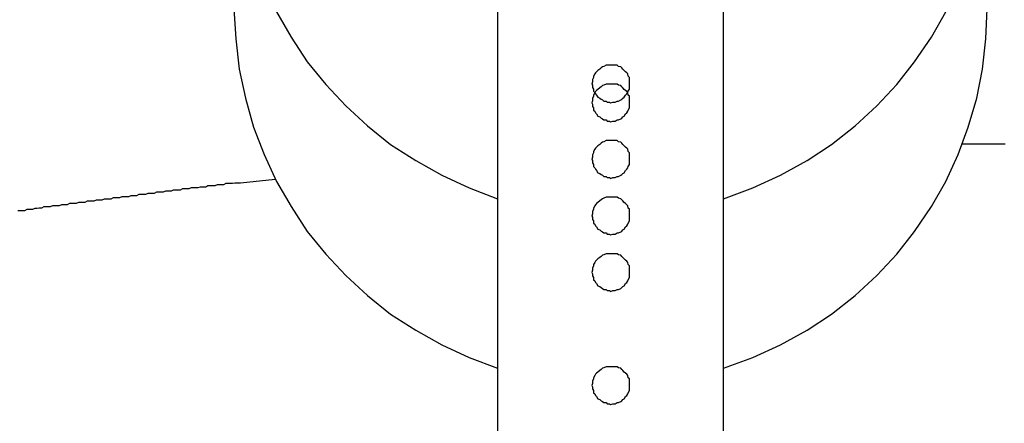
# Model space of a CAD drawing. Extents: x -25.9 to 25.9, y -15.4 to 15.4.
# Drawn here: x -1.5 to -1.3, y -5 to -4.9 of the extents above; entities that cross this region are included whole.
import ezdxf

# ---------------------------------------------------------------- set-up
doc = ezdxf.new("R2010")
doc.units = 0
doc.layers.get('0').update_dxf_attribs({"linetype": 'CONTINUOUS'})

msp = doc.modelspace()

# ---------------------------------------------------------------- linework, layer by layer
at = {"color": 0}
for points in [[(-1.4736, -4.8885), (-1.4736, -4.8885), (-1.4731, -4.8965), (-1.4722, -4.9045), (-1.4705, -4.9122), (-1.4684, -4.9199), (-1.4656, -4.9272), (-1.4623, -4.9343), (-1.4584, -4.941), (-1.4542, -4.9476), (-1.4492, -4.9536), (-1.4439, -4.9593), (-1.4381, -4.9646), (-1.432, -4.9695), (-1.4253, -4.9738), (-1.4184, -4.9777), (-1.4111, -4.981), (-1.4036, -4.9839)], [(-1.3436, -4.9839), (-1.3436, -4.9839), (-1.3358, -4.981), (-1.3285, -4.9777), (-1.3214, -4.9738), (-1.3149, -4.9695), (-1.3086, -4.9646), (-1.3029, -4.9593), (-1.2976, -4.9536), (-1.2929, -4.9476), (-1.2884, -4.941), (-1.2846, -4.9343), (-1.2813, -4.9272), (-1.2786, -4.9199), (-1.2763, -4.9122), (-1.2748, -4.9045), (-1.2739, -4.8965), (-1.2736, -4.8885)], [(-1.4036, -4.8985), (-1.4036, -4.9685)], [(-1.4036, -4.8985), (-1.4036, -4.9685)], [(-1.4036, -4.8985), (-1.4036, -4.9685)], [(-1.4036, -4.8985), (-1.4036, -4.9685)], [(-1.4036, -4.8985), (-1.4036, -4.9685)], [(-1.4036, -4.8985), (-1.4036, -4.9685)], [(-1.4036, -4.8985), (-1.4036, -4.9685)], [(-1.4036, -4.8985), (-1.4036, -4.9685)], [(-1.4036, -4.8985), (-1.4036, -4.9685)], [(-1.4036, -4.8985), (-1.4036, -4.9685)], [(-1.4036, -4.8985), (-1.4036, -4.9685)], [(-1.4036, -4.8985), (-1.4036, -4.9685)], [(-1.4036, -4.8985), (-1.4036, -4.9685)], [(-1.4036, -4.8985), (-1.4036, -4.9685)], [(-1.4036, -4.8985), (-1.4036, -4.9685)], [(-1.4036, -4.8985), (-1.4036, -4.9685)], [(-1.4036, -4.8985), (-1.4036, -4.9685)], [(-1.4036, -4.8985), (-1.4036, -4.9685)], [(-1.4036, -4.8985), (-1.4036, -4.9685)], [(-1.4036, -4.8985), (-1.4036, -4.9685)], [(-1.4036, -4.8985), (-1.4036, -4.9685)], [(-1.3436, -4.9685), (-1.3436, -4.8985)], [(-1.3436, -4.9685), (-1.3436, -4.8985)], [(-1.3436, -4.9685), (-1.3436, -4.8985)], [(-1.3436, -4.9685), (-1.3436, -4.8985)], [(-1.3436, -4.9685), (-1.3436, -4.8985)], [(-1.3436, -4.9685), (-1.3436, -4.8985)], [(-1.3436, -4.9685), (-1.3436, -4.8985)], [(-1.3436, -4.9685), (-1.3436, -4.8985)], [(-1.3436, -4.9685), (-1.3436, -4.8985)], [(-1.3436, -4.9685), (-1.3436, -4.8985)], [(-1.3436, -4.9685), (-1.3436, -4.8985)], [(-1.3436, -4.9685), (-1.3436, -4.8985)], [(-1.3436, -4.9685), (-1.3436, -4.8985)], [(-1.3436, -4.9685), (-1.3436, -4.8985)], [(-1.3436, -4.9685), (-1.3436, -4.8985)], [(-1.3436, -4.9685), (-1.3436, -4.8985)], [(-1.3436, -4.9685), (-1.3436, -4.8985)], [(-1.3436, -4.9685), (-1.3436, -4.8985)], [(-1.3436, -4.9685), (-1.3436, -4.8985)], [(-1.3436, -4.9685), (-1.3436, -4.8985)], [(-1.3436, -4.9685), (-1.3436, -4.8985)], [(-1.4736, -4.9335), (-1.4736, -4.9335), (-1.4731, -4.9415), (-1.4722, -4.9495), (-1.4705, -4.9572), (-1.4684, -4.9649), (-1.4656, -4.9722), (-1.4623, -4.9793), (-1.4584, -4.986), (-1.4542, -4.9926), (-1.4492, -4.9986), (-1.4439, -5.0043), (-1.4381, -5.0096), (-1.432, -5.0145), (-1.4253, -5.0188), (-1.4184, -5.0227), (-1.4111, -5.026), (-1.4036, -5.0289)], [(-1.3436, -5.0289), (-1.3436, -5.0289), (-1.3358, -5.026), (-1.3285, -5.0227), (-1.3214, -5.0188), (-1.3149, -5.0145), (-1.3086, -5.0096), (-1.3029, -5.0043), (-1.2976, -4.9986), (-1.2929, -4.9926), (-1.2884, -4.986), (-1.2846, -4.9793), (-1.2813, -4.9722), (-1.2786, -4.9649), (-1.2763, -4.9572), (-1.2748, -4.9495), (-1.2739, -4.9415), (-1.2736, -4.9335)], [(-1.3686, -4.9535), (-1.3686, -4.9535), (-1.3686, -4.9529), (-1.3686, -4.9523), (-1.3686, -4.9517), (-1.3689, -4.9514), (-1.369, -4.9508), (-1.3693, -4.9505), (-1.3696, -4.9502), (-1.37, -4.9499), (-1.3703, -4.9495), (-1.3706, -4.9492), (-1.3709, -4.9489), (-1.3715, -4.9488), (-1.3718, -4.9485), (-1.3724, -4.9485), (-1.373, -4.9485), (-1.3736, -4.9485), (-1.3736, -4.9485), (-1.3739, -4.9485), (-1.3745, -4.9485), (-1.3748, -4.9485), (-1.3754, -4.9488), (-1.3757, -4.9489), (-1.3761, -4.9492), (-1.3764, -4.9495), (-1.377, -4.9499), (-1.3773, -4.9502), (-1.3776, -4.9505), (-1.3778, -4.9508), (-1.3781, -4.9514), (-1.3781, -4.9517), (-1.3784, -4.9523), (-1.3784, -4.9529), (-1.3786, -4.9535), (-1.3786, -4.9535), (-1.3784, -4.9538), (-1.3784, -4.9544), (-1.3781, -4.9548), (-1.3781, -4.9554), (-1.3778, -4.9557), (-1.3776, -4.9561), (-1.3773, -4.9564), (-1.377, -4.957), (-1.3764, -4.9572), (-1.3761, -4.9575), (-1.3757, -4.9577), (-1.3754, -4.958), (-1.3748, -4.958), (-1.3745, -4.9583), (-1.3739, -4.9583), (-1.3736, -4.9585), (-1.3736, -4.9585), (-1.373, -4.9583), (-1.3724, -4.9583), (-1.3718, -4.958), (-1.3715, -4.958), (-1.3709, -4.9577), (-1.3706, -4.9575), (-1.3703, -4.9572), (-1.37, -4.957), (-1.3696, -4.9564), (-1.3693, -4.9561), (-1.369, -4.9557), (-1.3689, -4.9554), (-1.3686, -4.9548), (-1.3686, -4.9544), (-1.3686, -4.9538), (-1.3686, -4.9535)], [(-1.3686, -4.9585), (-1.3686, -4.9585), (-1.3686, -4.9579), (-1.3686, -4.9573), (-1.3686, -4.9567), (-1.3689, -4.9564), (-1.369, -4.9558), (-1.3693, -4.9555), (-1.3696, -4.9552), (-1.37, -4.9549), (-1.3703, -4.9545), (-1.3706, -4.9542), (-1.3709, -4.9539), (-1.3715, -4.9538), (-1.3718, -4.9535), (-1.3724, -4.9535), (-1.373, -4.9535), (-1.3736, -4.9535), (-1.3736, -4.9535), (-1.3739, -4.9535), (-1.3745, -4.9535), (-1.3748, -4.9535), (-1.3754, -4.9538), (-1.3757, -4.9539), (-1.3761, -4.9542), (-1.3764, -4.9545), (-1.377, -4.9549), (-1.3773, -4.9552), (-1.3776, -4.9555), (-1.3778, -4.9558), (-1.3781, -4.9564), (-1.3781, -4.9567), (-1.3784, -4.9573), (-1.3784, -4.9579), (-1.3786, -4.9585), (-1.3786, -4.9585), (-1.3784, -4.9588), (-1.3784, -4.9594), (-1.3781, -4.9598), (-1.3781, -4.9604), (-1.3778, -4.9607), (-1.3776, -4.9611), (-1.3773, -4.9614), (-1.377, -4.962), (-1.3764, -4.9622), (-1.3761, -4.9625), (-1.3757, -4.9627), (-1.3754, -4.963), (-1.3748, -4.963), (-1.3745, -4.9633), (-1.3739, -4.9633), (-1.3736, -4.9635), (-1.3736, -4.9635), (-1.373, -4.9633), (-1.3724, -4.9633), (-1.3718, -4.963), (-1.3715, -4.963), (-1.3709, -4.9627), (-1.3706, -4.9625), (-1.3703, -4.9622), (-1.37, -4.962), (-1.3696, -4.9614), (-1.3693, -4.9611), (-1.369, -4.9607), (-1.3689, -4.9604), (-1.3686, -4.9598), (-1.3686, -4.9594), (-1.3686, -4.9588), (-1.3686, -4.9585)], [(-1.4036, -4.9685), (-1.4036, -4.9685)], [(-1.4036, -4.9685), (-1.4036, -5.0735)], [(-1.4036, -4.9685), (-1.4036, -5.0735)], [(-1.4036, -4.9685), (-1.4036, -5.0735)], [(-1.4036, -4.9685), (-1.4036, -5.0735)], [(-1.4036, -4.9685), (-1.4036, -5.0735)], [(-1.4036, -4.9685), (-1.4036, -5.0735)], [(-1.4036, -4.9685), (-1.4036, -5.0735)], [(-1.4036, -4.9685), (-1.4036, -5.0735)], [(-1.4036, -4.9685), (-1.4036, -5.0735)], [(-1.4036, -4.9685), (-1.4036, -5.0735)], [(-1.4036, -4.9685), (-1.4036, -5.0735)], [(-1.4036, -4.9685), (-1.4036, -5.0735)], [(-1.4036, -4.9685), (-1.4036, -5.0735)], [(-1.4036, -4.9685), (-1.4036, -5.0735)], [(-1.4036, -4.9685), (-1.4036, -5.0735)], [(-1.4036, -4.9685), (-1.4036, -5.0735)], [(-1.4036, -4.9685), (-1.4036, -5.0735)], [(-1.4036, -4.9685), (-1.4036, -5.0735)], [(-1.4036, -4.9685), (-1.4036, -5.0735)], [(-1.4036, -4.9685), (-1.4036, -5.0735)], [(-1.4036, -4.9685), (-1.4036, -5.0735)], [(-1.4036, -4.9685), (-1.4036, -4.9685)], [(-1.3686, -4.9735), (-1.3686, -4.9735), (-1.3686, -4.9729), (-1.3686, -4.9723), (-1.3686, -4.9717), (-1.3689, -4.9714), (-1.369, -4.9708), (-1.3693, -4.9705), (-1.3696, -4.9702), (-1.37, -4.9699), (-1.3703, -4.9695), (-1.3706, -4.9692), (-1.3709, -4.9689), (-1.3715, -4.9688), (-1.3718, -4.9685), (-1.3724, -4.9685), (-1.373, -4.9685), (-1.3736, -4.9685), (-1.3736, -4.9685), (-1.3739, -4.9685), (-1.3745, -4.9685), (-1.3748, -4.9685), (-1.3754, -4.9688), (-1.3757, -4.9689), (-1.3761, -4.9692), (-1.3764, -4.9695), (-1.377, -4.9699), (-1.3773, -4.9702), (-1.3776, -4.9705), (-1.3778, -4.9708), (-1.3781, -4.9714), (-1.3781, -4.9717), (-1.3784, -4.9723), (-1.3784, -4.9729), (-1.3786, -4.9735), (-1.3786, -4.9735), (-1.3784, -4.9738), (-1.3784, -4.9744), (-1.3781, -4.9748), (-1.3781, -4.9754), (-1.3778, -4.9757), (-1.3776, -4.9761), (-1.3773, -4.9764), (-1.377, -4.977), (-1.3764, -4.9772), (-1.3761, -4.9775), (-1.3757, -4.9777), (-1.3754, -4.978), (-1.3748, -4.978), (-1.3745, -4.9783), (-1.3739, -4.9783), (-1.3736, -4.9785), (-1.3736, -4.9785), (-1.373, -4.9783), (-1.3724, -4.9783), (-1.3718, -4.978), (-1.3715, -4.978), (-1.3709, -4.9777), (-1.3706, -4.9775), (-1.3703, -4.9772), (-1.37, -4.977), (-1.3696, -4.9764), (-1.3693, -4.9761), (-1.369, -4.9757), (-1.3689, -4.9754), (-1.3686, -4.9748), (-1.3686, -4.9744), (-1.3686, -4.9738), (-1.3686, -4.9735)], [(-1.3436, -4.9685), (-1.3436, -4.9685)], [(-1.3436, -5.0735), (-1.3436, -4.9685)], [(-1.3436, -5.0735), (-1.3436, -4.9685)], [(-1.3436, -5.0735), (-1.3436, -4.9685)], [(-1.3436, -5.0735), (-1.3436, -4.9685)], [(-1.3436, -5.0735), (-1.3436, -4.9685)], [(-1.3436, -5.0735), (-1.3436, -4.9685)], [(-1.3436, -5.0735), (-1.3436, -4.9685)], [(-1.3436, -5.0735), (-1.3436, -4.9685)], [(-1.3436, -5.0735), (-1.3436, -4.9685)], [(-1.3436, -5.0735), (-1.3436, -4.9685)], [(-1.3436, -5.0735), (-1.3436, -4.9685)], [(-1.3436, -5.0735), (-1.3436, -4.9685)], [(-1.3436, -5.0735), (-1.3436, -4.9685)], [(-1.3436, -5.0735), (-1.3436, -4.9685)], [(-1.3436, -5.0735), (-1.3436, -4.9685)], [(-1.3436, -5.0735), (-1.3436, -4.9685)], [(-1.3436, -5.0735), (-1.3436, -4.9685)], [(-1.3436, -5.0735), (-1.3436, -4.9685)], [(-1.3436, -5.0735), (-1.3436, -4.9685)], [(-1.3436, -5.0735), (-1.3436, -4.9685)], [(-1.3436, -5.0735), (-1.3436, -4.9685)], [(-1.3436, -4.9685), (-1.3436, -4.9685)], [(-1.2688, -4.9694), (-1.27, -4.9694), (-1.2709, -4.9694), (-1.2721, -4.9694), (-1.273, -4.9694), (-1.2739, -4.9694), (-1.2748, -4.9694), (-1.276, -4.9694), (-1.2769, -4.9694), (-1.2781, -4.9694), (-1.279, -4.9694), (-1.2802, -4.9694)], [(-1.4627, -4.9788), (-1.4719, -4.9798), (-1.4719, -4.9798), (-1.4722, -4.9798), (-1.4728, -4.9798), (-1.4734, -4.9798), (-1.474, -4.9799), (-1.4746, -4.9799), (-1.4752, -4.9799), (-1.4758, -4.9799), (-1.4764, -4.9802), (-1.4769, -4.9802), (-1.4775, -4.9802), (-1.4781, -4.9802), (-1.4787, -4.9805), (-1.4793, -4.9805), (-1.4799, -4.9805), (-1.4805, -4.9805), (-1.4811, -4.9808), (-1.4811, -4.9808), (-1.4814, -4.9808), (-1.482, -4.9808), (-1.4826, -4.9808), (-1.4832, -4.981), (-1.4838, -4.981), (-1.4844, -4.981), (-1.485, -4.981), (-1.4856, -4.9813), (-1.4861, -4.9813), (-1.4867, -4.9813), (-1.4873, -4.9813), (-1.4879, -4.9816), (-1.4885, -4.9816), (-1.4891, -4.9816), (-1.4897, -4.9816), (-1.4903, -4.9819), (-1.4903, -4.9819), (-1.4906, -4.9819), (-1.4912, -4.9819), (-1.4918, -4.9819), (-1.4924, -4.9822), (-1.493, -4.9822), (-1.4936, -4.9822), (-1.4942, -4.9822), (-1.4948, -4.9825), (-1.4953, -4.9825), (-1.4959, -4.9825), (-1.4965, -4.9825), (-1.4971, -4.9828), (-1.4977, -4.9828), (-1.4983, -4.9828), (-1.4989, -4.9828), (-1.4995, -4.9831), (-1.4995, -4.9831), (-1.4998, -4.9831), (-1.5004, -4.9831), (-1.501, -4.9831), (-1.5016, -4.9834), (-1.5022, -4.9834), (-1.5028, -4.9834), (-1.5034, -4.9834), (-1.504, -4.9837), (-1.5045, -4.9837), (-1.5051, -4.9837), (-1.5057, -4.9837), (-1.5063, -4.984), (-1.5069, -4.984), (-1.5075, -4.984), (-1.5081, -4.984), (-1.5087, -4.9843), (-1.5087, -4.9843), (-1.509, -4.9843), (-1.5096, -4.9843), (-1.5102, -4.9843), (-1.5108, -4.9846), (-1.5114, -4.9846), (-1.512, -4.9846), (-1.5126, -4.9846), (-1.5132, -4.9849), (-1.5137, -4.9849), (-1.5143, -4.9849), (-1.5149, -4.9849), (-1.5155, -4.9852), (-1.5161, -4.9852), (-1.5167, -4.9852), (-1.5173, -4.9852), (-1.5179, -4.9855), (-1.5179, -4.9855), (-1.5182, -4.9855), (-1.5188, -4.9855), (-1.5194, -4.9855), (-1.52, -4.9858), (-1.5206, -4.9858), (-1.5212, -4.9858), (-1.5218, -4.9858), (-1.5224, -4.9861), (-1.5229, -4.9861), (-1.5235, -4.9861), (-1.5241, -4.9861), (-1.5247, -4.9864), (-1.5253, -4.9864), (-1.5259, -4.9865), (-1.5265, -4.9865), (-1.5271, -4.9868), (-1.5271, -4.9868), (-1.5274, -4.9868), (-1.528, -4.9868), (-1.5286, -4.9868), (-1.5292, -4.9871), (-1.5298, -4.9871), (-1.5304, -4.9871), (-1.531, -4.9871)], [(-1.3686, -4.9885), (-1.3686, -4.9885), (-1.3686, -4.9879), (-1.3686, -4.9873), (-1.3686, -4.9867), (-1.3689, -4.9864), (-1.369, -4.9858), (-1.3693, -4.9855), (-1.3696, -4.9852), (-1.37, -4.9849), (-1.3703, -4.9845), (-1.3706, -4.9842), (-1.3709, -4.9839), (-1.3715, -4.9838), (-1.3718, -4.9835), (-1.3724, -4.9835), (-1.373, -4.9835), (-1.3736, -4.9835), (-1.3736, -4.9835), (-1.3739, -4.9835), (-1.3745, -4.9835), (-1.3748, -4.9835), (-1.3754, -4.9838), (-1.3757, -4.9839), (-1.3761, -4.9842), (-1.3764, -4.9845), (-1.377, -4.9849), (-1.3773, -4.9852), (-1.3776, -4.9855), (-1.3778, -4.9858), (-1.3781, -4.9864), (-1.3781, -4.9867), (-1.3784, -4.9873), (-1.3784, -4.9879), (-1.3786, -4.9885), (-1.3786, -4.9885), (-1.3784, -4.9888), (-1.3784, -4.9894), (-1.3781, -4.9898), (-1.3781, -4.9904), (-1.3778, -4.9907), (-1.3776, -4.9911), (-1.3773, -4.9914), (-1.377, -4.992), (-1.3764, -4.9922), (-1.3761, -4.9925), (-1.3757, -4.9927), (-1.3754, -4.993), (-1.3748, -4.993), (-1.3745, -4.9933), (-1.3739, -4.9933), (-1.3736, -4.9935), (-1.3736, -4.9935), (-1.373, -4.9933), (-1.3724, -4.9933), (-1.3718, -4.993), (-1.3715, -4.993), (-1.3709, -4.9927), (-1.3706, -4.9925), (-1.3703, -4.9922), (-1.37, -4.992), (-1.3696, -4.9914), (-1.3693, -4.9911), (-1.369, -4.9907), (-1.3689, -4.9904), (-1.3686, -4.9898), (-1.3686, -4.9894), (-1.3686, -4.9888), (-1.3686, -4.9885)], [(-1.3686, -5.0035), (-1.3686, -5.0035), (-1.3686, -5.0029), (-1.3686, -5.0023), (-1.3686, -5.0017), (-1.3689, -5.0014), (-1.369, -5.0008), (-1.3693, -5.0005), (-1.3696, -5.0002), (-1.37, -4.9999), (-1.3703, -4.9995), (-1.3706, -4.9992), (-1.3709, -4.9989), (-1.3715, -4.9988), (-1.3718, -4.9985), (-1.3724, -4.9985), (-1.373, -4.9985), (-1.3736, -4.9985), (-1.3736, -4.9985), (-1.3739, -4.9985), (-1.3745, -4.9985), (-1.3748, -4.9985), (-1.3754, -4.9988), (-1.3757, -4.9989), (-1.3761, -4.9992), (-1.3764, -4.9995), (-1.377, -4.9999), (-1.3773, -5.0002), (-1.3776, -5.0005), (-1.3778, -5.0008), (-1.3781, -5.0014), (-1.3781, -5.0017), (-1.3784, -5.0023), (-1.3784, -5.0029), (-1.3786, -5.0035), (-1.3786, -5.0035), (-1.3784, -5.0038), (-1.3784, -5.0044), (-1.3781, -5.0048), (-1.3781, -5.0054), (-1.3778, -5.0057), (-1.3776, -5.0061), (-1.3773, -5.0064), (-1.377, -5.007), (-1.3764, -5.0072), (-1.3761, -5.0075), (-1.3757, -5.0077), (-1.3754, -5.008), (-1.3748, -5.008), (-1.3745, -5.0083), (-1.3739, -5.0083), (-1.3736, -5.0085), (-1.3736, -5.0085), (-1.373, -5.0083), (-1.3724, -5.0083), (-1.3718, -5.008), (-1.3715, -5.008), (-1.3709, -5.0077), (-1.3706, -5.0075), (-1.3703, -5.0072), (-1.37, -5.007), (-1.3696, -5.0064), (-1.3693, -5.0061), (-1.369, -5.0057), (-1.3689, -5.0054), (-1.3686, -5.0048), (-1.3686, -5.0044), (-1.3686, -5.0038), (-1.3686, -5.0035)], [(-1.3686, -5.0335), (-1.3686, -5.0335), (-1.3686, -5.0329), (-1.3686, -5.0323), (-1.3686, -5.0317), (-1.3689, -5.0314), (-1.369, -5.0308), (-1.3693, -5.0305), (-1.3696, -5.0302), (-1.37, -5.0299), (-1.3703, -5.0295), (-1.3706, -5.0292), (-1.3709, -5.0289), (-1.3715, -5.0288), (-1.3718, -5.0285), (-1.3724, -5.0285), (-1.373, -5.0285), (-1.3736, -5.0285), (-1.3736, -5.0285), (-1.3739, -5.0285), (-1.3745, -5.0285), (-1.3748, -5.0285), (-1.3754, -5.0288), (-1.3757, -5.0289), (-1.3761, -5.0292), (-1.3764, -5.0295), (-1.377, -5.0299), (-1.3773, -5.0302), (-1.3776, -5.0305), (-1.3778, -5.0308), (-1.3781, -5.0314), (-1.3781, -5.0317), (-1.3784, -5.0323), (-1.3784, -5.0329), (-1.3786, -5.0335), (-1.3786, -5.0335), (-1.3784, -5.0338), (-1.3784, -5.0344), (-1.3781, -5.0348), (-1.3781, -5.0354), (-1.3778, -5.0357), (-1.3776, -5.0361), (-1.3773, -5.0364), (-1.377, -5.037), (-1.3764, -5.0372), (-1.3761, -5.0375), (-1.3757, -5.0377), (-1.3754, -5.038), (-1.3748, -5.038), (-1.3745, -5.0383), (-1.3739, -5.0383), (-1.3736, -5.0385), (-1.3736, -5.0385), (-1.373, -5.0383), (-1.3724, -5.0383), (-1.3718, -5.038), (-1.3715, -5.038), (-1.3709, -5.0377), (-1.3706, -5.0375), (-1.3703, -5.0372), (-1.37, -5.037), (-1.3696, -5.0364), (-1.3693, -5.0361), (-1.369, -5.0357), (-1.3689, -5.0354), (-1.3686, -5.0348), (-1.3686, -5.0344), (-1.3686, -5.0338), (-1.3686, -5.0335)]]:
    msp.add_lwpolyline(points, dxfattribs=at)

doc.saveas('drawing.dxf')
